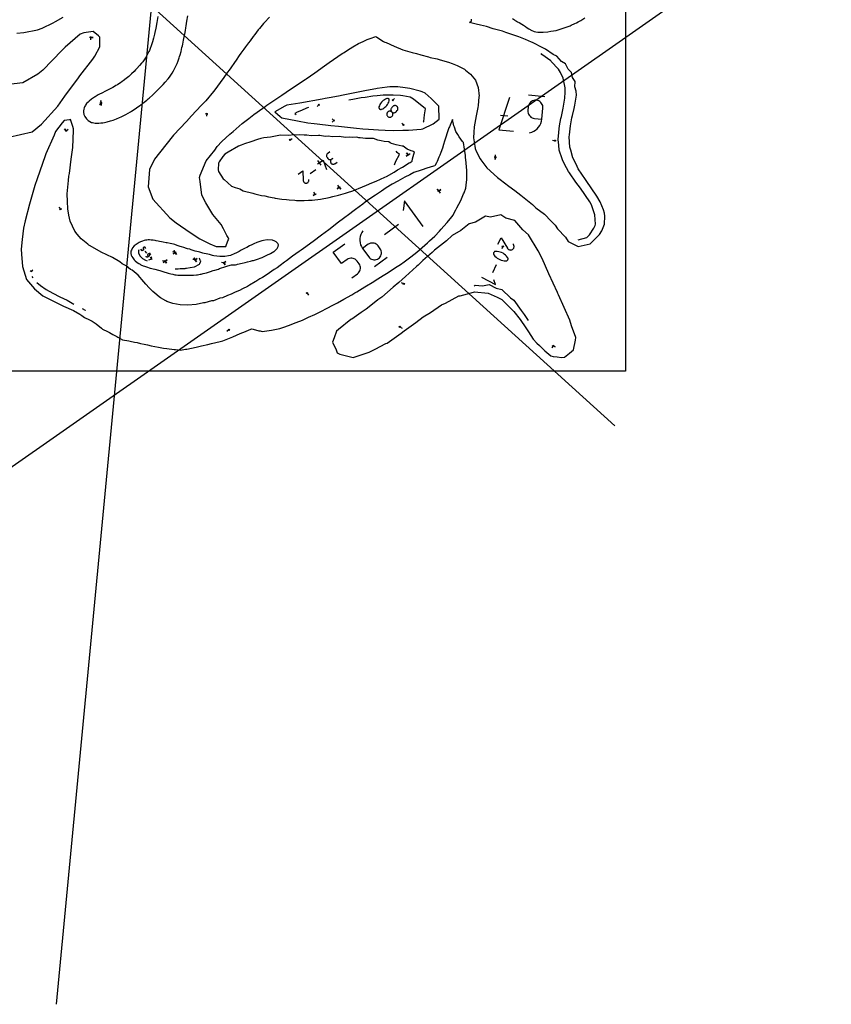
# Model space of a CAD drawing. Units: millimetres. Extents: x -84 to 1181, y -370 to 945.
# Drawn here: x 647 to 1120, y -370 to 205 of the extents above; entities that cross this region are included whole.
import ezdxf

# ---------------------------------------------------------------- set-up
doc = ezdxf.new("R2010")
doc.units = ezdxf.units.MM
doc.header["$MEASUREMENT"] = 0
doc.layers.add('annotation', color=1, linetype='Continuous', true_color=0xff0000)
for name, color, linetype in [('boundary', 255, 'Continuous'), ('frame', 255, 'Continuous'), ('hole', 255, 'Continuous'), ('Sheet', 19, 'Continuous')]:
    doc.layers.add(name, color=color, linetype=linetype)

msp = doc.modelspace()

# ---------------------------------------------------------------- linework, layer by layer
at = {"layer": 'annotation', "color": 1, "true_color": 0xff0000}
for points in [[(688.08, 194.72), (687.96, 193.3)], [(689.5, 194.61), (688.08, 194.72)], [(688.08, 194.72), (689.5, 194.61)], [(688.08, 194.72), (689.5, 194.61)], [(951.31, 184.66), (950.8, 185.21)], [(956.55, 181.02), (951.31, 184.66)], [(956.76, 180.59), (956.55, 181.02)], [(961.03, 176.15), (956.76, 180.59)], [(961.04, 176.08), (961.03, 176.15)], [(962.06, 174.16), (961.04, 176.08)], [(963.71, 170.98), (962.06, 174.16)], [(963.79, 170.9), (963.71, 170.98)], [(964.88, 165.32), (963.79, 170.9)], [(858.79, 160.95), (855.2, 160.6)], [(862, 161.02), (858.79, 160.95)], [(864.57, 161.02), (862, 161.02)], [(868.89, 160.76), (864.57, 161.02)], [(953.06, 159.98), (943.48, 160.9)], [(964.69, 159.22), (964.86, 162.79)], [(964.86, 162.79), (964.93, 165.25)], [(964.93, 165.25), (964.88, 165.32)], [(694.15, 156.36), (693.23, 155.27)], [(694.15, 156.36), (694.02, 157.79)], [(694.02, 157.79), (694.15, 156.36)], [(694.15, 156.36), (694.02, 157.79)], [(694.15, 156.36), (694.27, 154.94)], [(694.27, 154.94), (694.15, 156.36)], [(694.27, 154.94), (694.15, 156.36)], [(694.15, 156.36), (694.27, 154.94)], [(694.15, 156.36), (694.27, 154.94)], [(821.14, 155.41), (820.18, 154.35)], [(840.93, 158.4), (838.71, 158.07)], [(845.86, 159.37), (840.93, 158.4)], [(848.27, 159.67), (845.86, 159.37)], [(852.68, 160.4), (848.27, 159.67)], [(855.2, 160.6), (852.68, 160.4)], [(856.85, 155.53), (856.52, 154.83)], [(857.25, 156.2), (856.85, 155.53)], [(857.7, 156.82), (857.25, 156.2)], [(858.22, 157.38), (857.7, 156.82)], [(858.79, 157.9), (858.22, 157.38)], [(859.41, 158.35), (858.79, 157.9)], [(860.08, 158.75), (859.41, 158.35)], [(860.79, 159.07), (860.08, 158.75)], [(860.98, 159.13), (860.79, 159.07)], [(860.79, 159.07), (860.79, 159.07)], [(860.83, 155.01), (861.29, 155.63)], [(861.17, 159.15), (860.98, 159.13)], [(861.36, 159.14), (861.17, 159.15)], [(861.29, 155.63), (861.68, 156.29)], [(861.55, 159.1), (861.36, 159.14)], [(861.72, 159.02), (861.55, 159.1)], [(861.68, 156.29), (862.01, 157)], [(861.88, 158.92), (861.72, 159.02)], [(862.02, 158.79), (861.88, 158.92)], [(862.01, 157), (862.27, 157.74)], [(862.14, 158.64), (862.02, 158.79)], [(862.23, 158.46), (862.14, 158.64)], [(862.23, 158.46), (862.23, 158.46)], [(862.26, 158.38), (862.23, 158.46)], [(862.28, 158.3), (862.26, 158.38)], [(862.27, 157.74), (862.29, 157.82)], [(862.27, 157.74), (862.27, 157.74)], [(862.3, 158.22), (862.28, 158.3)], [(862.29, 157.82), (862.3, 157.9)], [(862.31, 158.14), (862.3, 158.22)], [(862.3, 157.9), (862.31, 157.98)], [(862.31, 158.06), (862.31, 158.14)], [(862.31, 157.98), (862.31, 158.06)], [(864.29, 158.03), (865.24, 159.09)], [(870.18, 160.6), (868.89, 160.76)], [(874.4, 159.92), (870.18, 160.6)], [(876.37, 158.65), (874.4, 159.92)], [(883.35, 152.96), (876.37, 158.65)], [(932.35, 159.54), (926.27, 140.8)], [(943.79, 155.65), (943.53, 154.95)], [(944.17, 156.29), (943.79, 155.65)], [(944.65, 156.84), (944.17, 156.29)], [(945.21, 157.31), (944.65, 156.84)], [(945.84, 157.67), (945.21, 157.31)], [(946.54, 157.92), (945.84, 157.67)], [(947.27, 158.05), (946.54, 157.92)], [(948.05, 158.05), (947.27, 158.05)], [(948.05, 158.05), (948.05, 158.05)], [(948.8, 157.91), (948.05, 158.05)], [(949.5, 157.64), (948.8, 157.91)], [(950.13, 157.26), (949.5, 157.64)], [(950.69, 156.78), (950.13, 157.26)], [(951.15, 156.22), (950.69, 156.78)], [(951.52, 155.59), (951.15, 156.22)], [(951.77, 154.89), (951.52, 155.59)], [(963.76, 153.48), (964.69, 159.22)], [(755.79, 150.11), (755.66, 148.69)], [(808.5, 150.98), (807.28, 150.37)], [(807.28, 150.37), (808.06, 149.7)], [(810.99, 152.1), (808.5, 150.98)], [(814.05, 153.31), (810.99, 152.1)], [(815.11, 153.74), (814.05, 153.31)], [(856.23, 153.85), (856.22, 153.76)], [(856.22, 153.76), (856.23, 153.68)], [(856.25, 154.01), (856.23, 153.93)], [(856.23, 153.93), (856.23, 153.85)], [(856.23, 153.68), (856.24, 153.6)], [(856.24, 153.6), (856.26, 153.52)], [(856.27, 154.09), (856.25, 154.01)], [(856.26, 153.52), (856.28, 153.44)], [(856.52, 154.83), (856.27, 154.09)], [(856.27, 154.09), (856.27, 154.09)], [(856.28, 153.44), (856.3, 153.37)], [(856.3, 153.37), (856.4, 153.19)], [(856.3, 153.37), (856.3, 153.37)], [(856.4, 153.19), (856.51, 153.03)], [(856.51, 153.03), (856.65, 152.9)], [(856.65, 152.9), (856.81, 152.8)], [(856.81, 152.8), (856.99, 152.73)], [(856.99, 152.73), (857.17, 152.68)], [(857.17, 152.68), (857.36, 152.67)], [(857.36, 152.67), (857.56, 152.69)], [(857.56, 152.69), (857.75, 152.75)], [(857.75, 152.75), (858.46, 153.08)], [(857.75, 152.75), (857.75, 152.75)], [(858.46, 153.08), (859.12, 153.47)], [(859.12, 153.47), (859.74, 153.93)], [(859.74, 153.93), (860.31, 154.44)], [(860.31, 154.44), (860.83, 155.01)], [(860.88, 150.25), (860.85, 149.95)], [(860.85, 149.95), (860.86, 149.65)], [(860.86, 149.65), (860.93, 149.35)], [(860.97, 150.55), (860.88, 150.25)], [(861.11, 150.82), (860.97, 150.55)], [(861.3, 151.08), (861.11, 150.82)], [(861.54, 151.29), (861.3, 151.08)], [(861.3, 151.08), (861.3, 151.08)], [(861.8, 151.46), (861.54, 151.29)], [(862.08, 151.58), (861.8, 151.46)], [(862.38, 151.64), (862.08, 151.58)], [(862.68, 151.66), (862.38, 151.64)], [(862.98, 151.62), (862.68, 151.66)], [(863.27, 151.53), (862.98, 151.62)], [(863.26, 152.88), (863.23, 152.58)], [(863.23, 152.58), (863.24, 152.28)], [(863.24, 152.28), (863.31, 151.98)], [(863.35, 153.17), (863.26, 152.88)], [(863.55, 151.39), (863.27, 151.53)], [(863.31, 151.98), (863.42, 151.7)], [(863.49, 153.45), (863.35, 153.17)], [(863.42, 151.7), (863.59, 151.44)], [(863.68, 153.7), (863.49, 153.45)], [(863.81, 151.2), (863.55, 151.39)], [(863.59, 151.44), (863.81, 151.2)], [(864.28, 154.36), (863.68, 153.7)], [(863.68, 153.7), (863.68, 153.7)], [(864.02, 150.97), (863.81, 151.2)], [(863.81, 151.2), (864.06, 151.01)], [(863.81, 151.2), (863.81, 151.2)], [(863.81, 151.2), (863.81, 151.2)], [(864.19, 150.7), (864.02, 150.97)], [(864.06, 151.01), (864.34, 150.87)], [(864.31, 150.42), (864.19, 150.7)], [(864.26, 149.23), (864.35, 149.52)], [(864.51, 154.58), (864.28, 154.36)], [(864.37, 150.12), (864.31, 150.42)], [(864.34, 150.87), (864.63, 150.78)], [(864.35, 149.52), (864.39, 149.82)], [(864.39, 149.82), (864.37, 150.12)], [(864.78, 154.74), (864.51, 154.58)], [(864.63, 150.78), (864.93, 150.74)], [(865.06, 154.86), (864.78, 154.74)], [(864.93, 150.74), (865.23, 150.76)], [(865.35, 154.92), (865.06, 154.86)], [(865.23, 150.76), (865.53, 150.82)], [(865.65, 154.94), (865.35, 154.92)], [(865.53, 150.82), (865.81, 150.94)], [(865.95, 154.9), (865.65, 154.94)], [(865.81, 150.94), (866.08, 151.11)], [(866.25, 154.81), (865.95, 154.9)], [(866.08, 151.11), (866.31, 151.32)], [(866.52, 154.67), (866.25, 154.81)], [(866.31, 151.32), (866.9, 151.98)], [(866.78, 154.48), (866.52, 154.67)], [(866.78, 154.48), (866.78, 154.48)], [(867, 154.24), (866.78, 154.48)], [(866.9, 151.98), (867.1, 152.23)], [(866.9, 151.98), (866.9, 151.98)], [(867.16, 153.98), (867, 154.24)], [(867.1, 152.23), (867.24, 152.51)], [(867.28, 153.7), (867.16, 153.98)], [(867.24, 152.51), (867.32, 152.8)], [(867.34, 153.41), (867.28, 153.7)], [(867.32, 152.8), (867.36, 153.1)], [(867.36, 153.1), (867.34, 153.41)], [(882.51, 145.57), (882.87, 149.45)], [(882.87, 149.45), (883.35, 152.96)], [(943.39, 154.2), (943.18, 152.08)], [(943.18, 152.08), (943.18, 151.31)], [(943.18, 152.08), (943.18, 152.08)], [(943.18, 151.31), (943.31, 150.57)], [(943.31, 150.57), (943.56, 149.88)], [(943.53, 154.95), (943.39, 154.2)], [(943.56, 149.88), (943.92, 149.24)], [(951.29, 147.02), (951.89, 153.38)], [(951.9, 154.16), (951.77, 154.89)], [(951.89, 153.38), (951.9, 154.16)], [(951.89, 153.38), (951.89, 153.38)], [(962.72, 148.51), (963.76, 153.48)], [(829.99, 146.21), (828.93, 147.17)], [(829.99, 146.21), (829.03, 145.15)], [(829.99, 146.21), (829.03, 145.15)], [(829.03, 145.15), (829.99, 146.21)], [(860.93, 149.35), (861.04, 149.07)], [(861.04, 149.07), (861.21, 148.81)], [(861.21, 148.81), (861.43, 148.58)], [(861.43, 148.58), (861.68, 148.38)], [(861.43, 148.58), (861.43, 148.58)], [(861.68, 148.38), (861.96, 148.24)], [(861.96, 148.24), (862.25, 148.15)], [(862.25, 148.15), (862.55, 148.12)], [(862.55, 148.12), (862.85, 148.13)], [(862.85, 148.13), (863.15, 148.2)], [(863.15, 148.2), (863.43, 148.31)], [(863.43, 148.31), (863.69, 148.48)], [(863.69, 148.48), (863.93, 148.7)], [(863.93, 148.7), (864.12, 148.95)], [(863.93, 148.7), (863.93, 148.7)], [(864.12, 148.95), (864.26, 149.23)], [(870.6, 143.6), (869.54, 144.56)], [(882.07, 145.33), (882.51, 145.57)], [(927.08, 149.33), (931.34, 148.92)], [(943.92, 149.24), (944.39, 148.68)], [(944.39, 148.68), (944.94, 148.21)], [(944.94, 148.21), (945.57, 147.83)], [(945.57, 147.83), (946.27, 147.57)], [(946.27, 147.57), (947.03, 147.42)], [(947.03, 147.42), (951.29, 147.02)], [(950.12, 143.38), (950.67, 144.52)], [(950.67, 144.52), (951.07, 145.73)], [(951.07, 145.73), (951.29, 147.02)], [(961.61, 143.08), (962.44, 147.47)], [(962.44, 147.47), (962.72, 148.51)], [(673.76, 140.24), (672.93, 141.4)], [(672.93, 141.4), (673.76, 140.24)], [(673.76, 140.24), (672.93, 141.4)], [(673.76, 140.24), (674.92, 141.08)], [(926.27, 140.8), (934.79, 139.99)], [(944.08, 139.1), (945.35, 139.44)], [(944.08, 139.1), (944.08, 139.1)], [(945.35, 139.44), (946.52, 139.95)], [(946.52, 139.95), (947.6, 140.61)], [(947.6, 140.61), (948.57, 141.41)], [(948.57, 141.41), (949.41, 142.34)], [(949.41, 142.34), (950.12, 143.38)], [(960.79, 135.17), (961.16, 139.15)], [(961.16, 139.15), (961.28, 141.36)], [(961.28, 141.36), (961.61, 143.08)], [(804.5, 134.96), (805.67, 135.78)], [(958.96, 134.43), (957.54, 134.56)], [(961.27, 131.74), (960.79, 135.17)], [(825.95, 126.53), (825.81, 126.29)], [(826.13, 126.75), (825.95, 126.53)], [(826.35, 126.94), (826.13, 126.75)], [(827.67, 127.86), (826.35, 126.94)], [(826.35, 126.94), (826.35, 126.94)], [(866.18, 122.39), (868.25, 126.43)], [(866.89, 127.58), (866.35, 128.34)], [(868.25, 126.43), (866.89, 127.58)], [(873.24, 126.21), (872.42, 127.38)], [(872.42, 127.38), (873.24, 126.21)], [(873.24, 126.21), (872.42, 127.38)], [(873.24, 126.21), (874.41, 127.03)], [(961.44, 128.93), (961.27, 131.74)], [(963.19, 123.92), (961.44, 128.93)], [(820.44, 120.83), (823.73, 123.14)], [(820.51, 122.84), (822.35, 120.21)], [(823.73, 123.14), (825.65, 117.6)], [(825.72, 126.03), (825.67, 125.76)], [(825.67, 125.76), (825.67, 125.49)], [(825.67, 125.49), (825.72, 125.21)], [(825.81, 126.29), (825.72, 126.03)], [(825.72, 125.21), (825.81, 124.95)], [(825.81, 124.95), (825.96, 124.7)], [(825.96, 124.7), (826.42, 124.04)], [(826.42, 124.04), (826.6, 123.82)], [(826.42, 124.04), (826.42, 124.04)], [(826.6, 123.82), (826.82, 123.64)], [(826.82, 123.64), (827.06, 123.5)], [(827.06, 123.5), (827.32, 123.41)], [(827.32, 123.41), (827.59, 123.36)], [(827.59, 123.36), (827.87, 123.36)], [(827.87, 123.36), (828.14, 123.41)], [(828.03, 122.74), (827.98, 122.47)], [(827.98, 122.47), (827.98, 122.2)], [(827.98, 122.2), (828.02, 121.92)], [(828.02, 121.92), (828.12, 121.66)], [(828.12, 123), (828.03, 122.74)], [(828.25, 123.24), (828.12, 123)], [(828.12, 121.66), (828.26, 121.41)], [(828.14, 123.41), (828.4, 123.5)], [(828.43, 123.46), (828.25, 123.24)], [(828.26, 121.41), (828.45, 121.18)], [(828.26, 121.41), (828.26, 121.41)], [(828.4, 123.5), (828.66, 123.65)], [(828.66, 123.65), (828.43, 123.46)], [(828.45, 121.18), (828.67, 121)], [(829.32, 124.11), (828.66, 123.65)], [(828.66, 123.65), (829.32, 124.11)], [(828.66, 123.65), (828.66, 123.65)], [(828.67, 121), (828.91, 120.87)], [(828.91, 120.87), (829.17, 120.78)], [(829.17, 120.78), (829.44, 120.73)], [(829.44, 120.73), (829.71, 120.73)], [(829.71, 120.73), (829.98, 120.77)], [(829.98, 120.77), (830.25, 120.87)], [(830.25, 120.87), (830.5, 121.01)], [(830.5, 121.01), (831.82, 121.93)], [(865.37, 120.43), (866.18, 122.39)], [(872.07, 125.39), (873.24, 126.21)], [(873.24, 126.21), (872.07, 125.39)], [(872.07, 125.39), (873.24, 126.21)], [(873.24, 126.21), (872.07, 125.39)], [(873.24, 126.21), (872.07, 125.39)], [(924.19, 124.83), (924.05, 123.41)], [(924.19, 124.83), (924.05, 123.41)], [(924.05, 123.41), (924.19, 124.83)], [(924.19, 124.83), (924.32, 126.26)], [(963.51, 122.66), (963.19, 123.92)], [(965.72, 118.59), (963.51, 122.66)], [(809.19, 114.92), (811.83, 116.76)], [(811.83, 116.76), (812.14, 111.14)], [(816.13, 115.36), (819.37, 117.63)], [(966.89, 116.4), (965.72, 118.59)], [(967.48, 115.64), (966.89, 116.4)], [(971.12, 110.17), (967.48, 115.64)], [(812.14, 111.14), (812.13, 111.13)], [(812.13, 111.13), (812.13, 111.12)], [(812.13, 111.12), (812.13, 111.11)], [(812.13, 111.12), (812.13, 111.12)], [(812.13, 111.11), (812.14, 111.11)], [(812.14, 111.14), (812.14, 111.14)], [(812.14, 111.14), (812.14, 111.14)], [(812.14, 111.11), (812.14, 111.1)], [(812.14, 111.1), (812.14, 111.1)], [(812.14, 111.1), (812.14, 111.09)], [(812.14, 111.09), (812.14, 111.09)], [(812.14, 111.09), (812.19, 110.8)], [(812.19, 110.8), (812.29, 110.54)], [(812.29, 110.54), (812.43, 110.3)], [(812.43, 110.3), (812.6, 110.09)], [(812.6, 110.09), (812.81, 109.91)], [(812.81, 109.91), (813.05, 109.77)], [(813.05, 109.77), (813.31, 109.68)], [(813.31, 109.68), (813.59, 109.62)], [(813.59, 109.62), (813.88, 109.62)], [(813.88, 109.62), (814.16, 109.68)], [(813.88, 109.62), (813.88, 109.62)], [(814.16, 109.68), (814.43, 109.77)], [(814.43, 109.77), (814.67, 109.92)], [(814.67, 109.92), (814.88, 110.09)], [(814.88, 110.09), (815.05, 110.3)], [(815.05, 110.3), (815.19, 110.54)], [(815.19, 110.54), (815.29, 110.8)], [(815.34, 111.37), (815.28, 111.82)], [(815.29, 110.8), (815.34, 111.08)], [(815.34, 111.08), (815.34, 111.37)], [(973.89, 106.67), (971.12, 110.17)], [(819.13, 103.29), (818.31, 104.46)], [(831.95, 106.41), (833.12, 107.22)], [(833.12, 107.22), (831.95, 106.41)], [(833.12, 107.22), (831.95, 106.41)], [(833.12, 107.22), (832.3, 108.4)], [(833.93, 106.05), (833.12, 107.22)], [(833.12, 107.22), (833.93, 106.05)], [(833.12, 107.22), (833.93, 106.05)], [(833.93, 106.05), (833.12, 107.22)], [(833.12, 107.22), (833.93, 106.05)], [(891.12, 105.03), (890.28, 106.19)], [(890.28, 106.19), (891.12, 105.03)], [(891.12, 105.03), (890.28, 106.19)], [(891.12, 105.03), (890.28, 106.19)], [(890.28, 106.19), (891.12, 105.03)], [(891.12, 105.03), (892.28, 105.87)], [(892.28, 105.87), (891.12, 105.03)], [(891.12, 105.03), (892.28, 105.87)], [(891.12, 105.03), (891.95, 103.87)], [(979.31, 98.68), (973.89, 106.67)], [(817.96, 102.47), (819.13, 103.29)], [(819.13, 103.29), (817.96, 102.47)], [(819.13, 103.29), (817.96, 102.47)], [(871.24, 99.4), (870.32, 93.68)], [(882.03, 84.45), (871.24, 99.4)], [(980.03, 97.46), (979.31, 98.68)], [(670.62, 94.54), (669.78, 95.7)], [(980.44, 96.51), (980.03, 97.46)], [(982.17, 91.19), (980.44, 96.51)], [(982.5, 85.64), (982.17, 91.19)], [(846.18, 80.77), (845.66, 79.66)], [(846.88, 81.82), (846.18, 80.77)], [(846.88, 81.82), (846.88, 81.82)], [(867.71, 85.48), (859.53, 79.58)], [(979.02, 79.52), (981.52, 83.36)], [(981.52, 83.36), (982.33, 84.91)], [(982.33, 84.91), (982.5, 85.64)], [(845.11, 77.32), (845.09, 76.11)], [(845.09, 76.11), (845.24, 74.92)], [(845.3, 78.5), (845.11, 77.32)], [(845.24, 74.92), (845.55, 73.75)], [(845.66, 79.66), (845.3, 78.5)], [(852.02, 74.71), (851.32, 74.59)], [(852.72, 74.72), (852.02, 74.71)], [(853.4, 74.61), (852.72, 74.72)], [(925.64, 74.07), (927.47, 77.75)], [(927.47, 77.75), (931.25, 71.62)], [(972.38, 76.62), (977.56, 78.01)], [(977.56, 78.01), (979.02, 79.52)], [(716.19, 70.66), (716, 70.19)], [(716, 70.19), (716.06, 68.93)], [(718.09, 70.07), (717.41, 71.06)], [(719.08, 70.75), (718.09, 70.07)], [(718.65, 71.74), (718.64, 71.64)], [(718.64, 71.64), (718.64, 71.54)], [(718.64, 71.54), (718.65, 71.44)], [(718.69, 71.83), (718.65, 71.74)], [(718.65, 71.44), (718.69, 71.34)], [(718.74, 71.92), (718.69, 71.83)], [(718.69, 71.34), (718.74, 71.24)], [(718.81, 72), (718.74, 71.92)], [(718.74, 71.24), (719.08, 70.75)], [(718.89, 72.07), (718.81, 72)], [(719.14, 72.24), (718.89, 72.07)], [(718.89, 72.07), (718.89, 72.07)], [(719.23, 72.29), (719.14, 72.24)], [(719.33, 72.33), (719.23, 72.29)], [(719.43, 72.34), (719.33, 72.33)], [(719.53, 72.34), (719.43, 72.34)], [(719.63, 72.32), (719.53, 72.34)], [(719.73, 72.29), (719.63, 72.32)], [(719.82, 72.24), (719.73, 72.29)], [(719.77, 70), (720.6, 68.79)], [(719.9, 72.17), (719.82, 72.24)], [(719.97, 72.09), (719.9, 72.17)], [(719.97, 72.09), (719.97, 72.09)], [(720.3, 71.6), (719.97, 72.09)], [(723.27, 67.87), (722.51, 68.98)], [(737.44, 69.25), (736.03, 69.51)], [(737.44, 69.25), (736.26, 68.44)], [(737.44, 69.25), (736.26, 68.44)], [(737.44, 69.25), (736.26, 68.44)], [(736.26, 68.44), (737.44, 69.25)], [(737.44, 69.25), (736.26, 68.44)], [(736.26, 68.44), (737.44, 69.25)], [(736.26, 68.44), (737.44, 69.25)], [(736.63, 70.43), (737.44, 69.25)], [(737.44, 69.25), (736.63, 70.43)], [(737.44, 69.25), (736.63, 70.43)], [(737.44, 69.25), (736.63, 70.43)], [(736.63, 70.43), (737.44, 69.25)], [(737.44, 69.25), (738.25, 68.07)], [(737.44, 69.25), (738.25, 68.07)], [(738.25, 68.07), (737.44, 69.25)], [(829.64, 69.38), (836.28, 74.17)], [(834.45, 62.72), (829.64, 69.38)], [(845.55, 73.75), (846.04, 72.62)], [(846.04, 72.62), (846.7, 71.56)], [(850.02, 73.96), (846.7, 71.56)], [(846.7, 71.56), (850.28, 66.59)], [(850.65, 74.33), (850.02, 73.96)], [(851.32, 74.59), (850.65, 74.33)], [(854.07, 74.39), (853.4, 74.61)], [(854.68, 74.05), (854.07, 74.39)], [(855.24, 73.6), (854.68, 74.05)], [(855.73, 73.04), (855.24, 73.6)], [(855.73, 73.04), (855.73, 73.04)], [(856.92, 71.38), (855.73, 73.04)], [(857.3, 70.75), (856.92, 71.38)], [(857.55, 70.07), (857.3, 70.75)], [(857.68, 69.38), (857.55, 70.07)], [(857.69, 68.68), (857.68, 69.38)], [(923.13, 69.04), (923.07, 68.83)], [(923.23, 69.24), (923.13, 69.04)], [(923.37, 69.42), (923.23, 69.24)], [(923.53, 69.57), (923.37, 69.42)], [(923.61, 69.63), (923.53, 69.57)], [(923.53, 69.57), (923.53, 69.57)], [(923.7, 69.68), (923.61, 69.63)], [(923.78, 69.72), (923.7, 69.68)], [(923.87, 69.76), (923.78, 69.72)], [(923.96, 69.79), (923.87, 69.76)], [(924.05, 69.81), (923.96, 69.79)], [(924.15, 69.83), (924.05, 69.81)], [(924.24, 69.84), (924.15, 69.83)], [(924.34, 69.84), (924.24, 69.84)], [(925.24, 69.79), (924.34, 69.84)], [(924.34, 69.84), (924.34, 69.84)], [(926.13, 69.64), (925.24, 69.79)], [(927, 69.41), (926.13, 69.64)], [(927.83, 69.09), (927, 69.41)], [(928.63, 68.7), (927.83, 69.09)], [(928.56, 72.67), (927.92, 71.39)], [(931.25, 71.62), (931.26, 71.61)], [(931.25, 71.62), (931.25, 71.62)], [(931.26, 71.61), (931.26, 71.6)], [(931.26, 71.61), (931.26, 71.61)], [(931.26, 71.6), (931.27, 71.59)], [(931.27, 71.59), (931.27, 71.58)], [(931.27, 71.59), (931.27, 71.59)], [(931.27, 71.58), (931.28, 71.57)], [(931.28, 71.57), (931.29, 71.56)], [(931.28, 71.57), (931.28, 71.57)], [(931.29, 71.56), (931.29, 71.56)], [(931.29, 71.56), (931.52, 71.27)], [(931.52, 71.27), (931.79, 71.03)], [(931.79, 71.03), (932.09, 70.85)], [(932.09, 70.85), (932.42, 70.72)], [(932.42, 70.72), (932.77, 70.65)], [(932.77, 70.65), (933.12, 70.64)], [(933.12, 70.64), (933.47, 70.69)], [(933.47, 70.69), (933.81, 70.8)], [(933.81, 70.8), (934.14, 70.98)], [(934.14, 70.98), (934.43, 71.21)], [(934.14, 70.98), (934.14, 70.98)], [(934.72, 73.83), (934.37, 74.3)], [(934.43, 71.21), (934.66, 71.48)], [(934.66, 71.48), (934.85, 71.79)], [(934.89, 73.5), (934.72, 73.83)], [(934.85, 71.79), (934.97, 72.11)], [(935.01, 73.16), (934.89, 73.5)], [(934.97, 72.11), (935.04, 72.46)], [(935.06, 72.81), (935.01, 73.16)], [(935.04, 72.46), (935.06, 72.81)], [(716.06, 68.93), (716.16, 68.39)], [(716.16, 68.39), (717, 67.12)], [(717, 67.12), (718.22, 65.87)], [(718.22, 65.87), (718.36, 65.76)], [(718.36, 65.76), (718.41, 65.73)], [(718.41, 65.73), (720.06, 64.76)], [(720.06, 64.76), (721.03, 64.33)], [(720.23, 66.96), (720.23, 66.96)], [(720.23, 66.96), (720.38, 66.85)], [(720.38, 66.85), (720.54, 66.77)], [(720.54, 66.77), (720.71, 66.72)], [(720.71, 66.72), (720.88, 66.68)], [(720.88, 66.68), (721.06, 66.68)], [(721.06, 66.68), (721.23, 66.69)], [(721.23, 66.69), (721.4, 66.74)], [(721.3, 67.88), (721.28, 67.78)], [(721.28, 67.78), (721.28, 67.68)], [(721.28, 67.68), (721.3, 67.58)], [(721.34, 67.98), (721.3, 67.88)], [(721.3, 67.58), (721.33, 67.48)], [(721.33, 67.48), (721.39, 67.39)], [(721.39, 68.07), (721.34, 67.98)], [(721.46, 68.15), (721.39, 68.07)], [(721.39, 67.39), (721.72, 66.9)], [(721.4, 66.74), (721.57, 66.8)], [(721.54, 68.22), (721.46, 68.15)], [(721.79, 68.38), (721.54, 68.22)], [(721.54, 68.22), (721.54, 68.22)], [(721.57, 66.8), (721.72, 66.9)], [(721.72, 66.9), (722.46, 67.4)], [(721.88, 68.44), (721.79, 68.38)], [(723.88, 65.34), (721.82, 64.65)], [(721.98, 68.47), (721.88, 68.44)], [(722.08, 68.49), (721.98, 68.47)], [(722.18, 68.49), (722.08, 68.49)], [(722.28, 68.47), (722.18, 68.49)], [(722.38, 68.43), (722.28, 68.47)], [(722.47, 68.38), (722.38, 68.43)], [(722.46, 67.4), (722.54, 67.47)], [(722.46, 67.4), (722.46, 67.4)], [(722.55, 68.31), (722.47, 68.38)], [(722.54, 67.47), (722.61, 67.55)], [(722.62, 68.23), (722.55, 68.31)], [(722.61, 67.55), (722.66, 67.64)], [(722.67, 68.14), (722.62, 68.23)], [(722.62, 68.23), (722.62, 68.23)], [(722.66, 67.64), (722.7, 67.73)], [(722.7, 68.04), (722.67, 68.14)], [(722.72, 67.94), (722.7, 68.04)], [(722.7, 67.73), (722.72, 67.84)], [(722.72, 67.84), (722.72, 67.94)], [(723.78, 66.54), (722.79, 65.86)], [(723.03, 66.57), (723.88, 65.34)], [(731.5, 64.08), (730.1, 64.35)], [(730.32, 63.28), (731.5, 64.08)], [(730.32, 63.28), (731.5, 64.08)], [(730.32, 63.28), (731.5, 64.08)], [(731.5, 64.08), (730.32, 63.28)], [(731.5, 64.08), (730.32, 63.28)], [(731.5, 64.08), (730.32, 63.28)], [(731.5, 64.08), (730.32, 63.28)], [(731.5, 64.08), (732.68, 64.89)], [(731.5, 64.08), (732.68, 64.89)], [(732.68, 64.89), (731.5, 64.08)], [(731.5, 64.08), (732.68, 64.89)], [(732.68, 64.89), (731.5, 64.08)], [(731.5, 64.08), (732.31, 62.91)], [(732.31, 62.91), (731.5, 64.08)], [(731.5, 64.08), (732.31, 62.91)], [(749.05, 64.9), (747.64, 65.16)], [(749.05, 64.9), (748.24, 66.08)], [(749.05, 64.9), (748.24, 66.08)], [(749.05, 64.9), (748.24, 66.08)], [(749.05, 64.9), (748.24, 66.08)], [(748.24, 66.08), (749.05, 64.9)], [(748.24, 66.08), (749.05, 64.9)], [(748.24, 66.08), (749.05, 64.9)], [(749.05, 64.9), (750.22, 65.71)], [(750.22, 65.71), (749.05, 64.9)], [(749.05, 64.9), (750.22, 65.71)], [(750.22, 65.71), (749.05, 64.9)], [(749.05, 64.9), (750.22, 65.71)], [(749.05, 64.9), (749.85, 63.72)], [(749.85, 63.72), (749.05, 64.9)], [(749.05, 64.9), (749.85, 63.72)], [(751.53, 65.65), (751.43, 65.87)], [(751.97, 64.77), (751.53, 65.65)], [(751.74, 62.86), (752.31, 64.13)], [(752.21, 64.31), (751.97, 64.77)], [(752.31, 64.13), (752.21, 64.31)], [(765.83, 63.09), (764.43, 63.35)], [(767.01, 63.89), (765.83, 63.09)], [(765.83, 63.09), (767.01, 63.89)], [(765.83, 63.09), (767.01, 63.89)], [(767.01, 63.89), (765.83, 63.09)], [(765.83, 63.09), (767.01, 63.89)], [(837.77, 65.12), (834.45, 62.72)], [(838.4, 65.49), (837.77, 65.12)], [(839.08, 65.75), (838.4, 65.49)], [(839.77, 65.87), (839.08, 65.75)], [(840.47, 65.88), (839.77, 65.87)], [(841.16, 65.77), (840.47, 65.88)], [(841.82, 65.55), (841.16, 65.77)], [(842.44, 65.21), (841.82, 65.55)], [(843, 64.76), (842.44, 65.21)], [(843.48, 64.2), (843, 64.76)], [(843.48, 64.2), (843.48, 64.2)], [(844.68, 62.55), (843.48, 64.2)], [(850.28, 66.59), (850.77, 66.03)], [(850.28, 66.59), (850.28, 66.59)], [(850.77, 66.03), (851.33, 65.58)], [(851.33, 65.58), (851.95, 65.24)], [(851.95, 65.24), (852.61, 65.01)], [(852.61, 65.01), (853.3, 64.9)], [(853.3, 64.9), (854, 64.91)], [(853.61, 61.1), (861.09, 66.49)], [(854, 64.91), (854.69, 65.04)], [(854.69, 65.04), (855.37, 65.29)], [(855.37, 65.29), (856, 65.66)], [(856, 65.66), (856.56, 66.15)], [(856, 65.66), (856, 65.66)], [(856.56, 66.15), (857.01, 66.71)], [(857.01, 66.71), (857.35, 67.33)], [(857.35, 67.33), (857.58, 67.99)], [(857.58, 67.99), (857.69, 68.68)], [(923.07, 68.83), (923.04, 68.61)], [(923.04, 68.61), (923.05, 68.39)], [(923.05, 68.39), (923.09, 68.17)], [(923.09, 68.17), (923.18, 67.97)], [(923.18, 67.97), (923.3, 67.77)], [(923.3, 67.77), (923.89, 67.08)], [(923.3, 67.77), (923.3, 67.77)], [(923.89, 67.08), (924.54, 66.46)], [(924.54, 66.46), (925.25, 65.91)], [(925.25, 65.91), (926, 65.43)], [(926, 65.43), (926.8, 65.03)], [(926.8, 65.03), (927.63, 64.72)], [(927.63, 64.72), (928.5, 64.49)], [(928.5, 64.49), (929.38, 64.34)], [(929.38, 68.22), (928.63, 68.7)], [(930.09, 67.67), (929.38, 68.22)], [(929.38, 64.34), (930.29, 64.29)], [(930.74, 67.05), (930.09, 67.67)], [(930.29, 64.29), (930.29, 64.29)], [(930.29, 64.29), (930.39, 64.29)], [(930.39, 64.29), (930.48, 64.3)], [(930.48, 64.3), (930.58, 64.32)], [(930.58, 64.32), (930.67, 64.34)], [(930.67, 64.34), (930.76, 64.37)], [(931.32, 66.36), (930.74, 67.05)], [(930.76, 64.37), (930.85, 64.41)], [(930.85, 64.41), (930.93, 64.45)], [(930.93, 64.45), (931.01, 64.5)], [(931.01, 64.5), (931.09, 64.55)], [(931.09, 64.55), (931.26, 64.71)], [(931.09, 64.55), (931.09, 64.55)], [(931.26, 64.71), (931.39, 64.89)], [(931.32, 66.36), (931.32, 66.36)], [(931.45, 66.16), (931.32, 66.36)], [(931.39, 64.89), (931.5, 65.09)], [(931.53, 65.96), (931.45, 66.16)], [(931.5, 65.09), (931.56, 65.3)], [(931.58, 65.74), (931.53, 65.96)], [(931.56, 65.3), (931.59, 65.52)], [(931.59, 65.52), (931.58, 65.74)], [(653.31, 58.24), (654.47, 59.08)], [(737.45, 59.75), (739.18, 59.74)], [(739.18, 59.74), (740.26, 59.77)], [(740.26, 59.77), (741.35, 59.82)], [(741.35, 59.82), (743.31, 59.92)], [(743.31, 59.92), (743.66, 59.97)], [(743.66, 59.97), (744.02, 60.03)], [(744.02, 60.03), (746.11, 60.36)], [(746.11, 60.36), (748.64, 60.85)], [(748.64, 60.85), (748.73, 60.89)], [(748.73, 60.89), (751.52, 62.37)], [(751.52, 62.37), (751.74, 62.86)], [(765.83, 63.09), (766.64, 61.91)], [(766.64, 61.91), (765.83, 63.09)], [(765.83, 63.09), (766.64, 61.91)], [(844.31, 57.31), (844.76, 57.87)], [(845.05, 61.91), (844.68, 62.55)], [(844.76, 57.87), (845.1, 58.49)], [(845.3, 61.24), (845.05, 61.91)], [(845.1, 58.49), (845.33, 59.15)], [(845.43, 60.54), (845.3, 61.24)], [(845.33, 59.15), (845.44, 59.84)], [(845.44, 59.84), (845.43, 60.54)], [(922.6, 57.59), (924.86, 62.12)], [(653.85, 55.26), (654.44, 54.46)], [(840.43, 54.43), (843.75, 56.83)], [(843.75, 56.83), (844.31, 57.31)], [(843.75, 56.83), (843.75, 56.83)], [(915.99, 54.7), (924.28, 50.57)], [(924.28, 50.57), (923.35, 53.33)], [(656.78, 51.59), (658.86, 49.92)], [(658.86, 49.92), (662.2, 47.55)], [(662.2, 47.55), (666.03, 45.36)], [(870.7, 50.93), (869.42, 51.57)], [(911.7, 49.79), (912.29, 50.08)], [(912.29, 50.08), (916.59, 49.68)], [(916.59, 49.68), (920.51, 50.43)], [(920.51, 50.43), (924.65, 48.3)], [(924.65, 48.3), (927.98, 47.57)], [(927.98, 47.57), (933.05, 42.7)], [(666.03, 45.36), (670.14, 43.3)], [(670.14, 43.3), (674.38, 41.44)], [(674.38, 41.44), (678.36, 39.08)], [(814.34, 45.54), (815.17, 44.38)], [(933.05, 42.7), (934.94, 41.36)], [(934.94, 41.36), (939.23, 35.27)], [(683.14, 36.46), (684.93, 35.46)], [(684.93, 35.46), (684.98, 35.42)], [(939.23, 35.27), (941.01, 32.94)], [(941.01, 32.94), (941.76, 31.88)], [(941.76, 31.88), (943.28, 29.47)], [(768.67, 24), (767.51, 23.16)], [(868.48, 25.72), (869.76, 25.09)], [(957.8, 14.72), (957.16, 13.44)], [(959.08, 14.08), (957.8, 14.72)], [(957.8, 14.72), (959.08, 14.08)], [(957.8, 14.72), (959.08, 14.08)]]:
    msp.add_lwpolyline(points, dxfattribs=at)
at = {"layer": 'boundary', "color": 255}
for points in [[(727.32, 206.8), (726.72, 203.44), (726.09, 200.17), (725.52, 197.55), (725.31, 196.61), (724.72, 194.2), (724.13, 192.06), (723.79, 190.95), (722.37, 187.04), (722.13, 186.51), (720.48, 183.34), (718.48, 180.48), (717.81, 179.68), (716.65, 178.27), (715.04, 176.48), (714.31, 175.7), (713.47, 174.85), (711.99, 173.42), (710.33, 171.94), (708.79, 170.67), (707.09, 169.38), (706.53, 168.97), (705.43, 168.19), (704.58, 167.64), (703.7, 167.06), (702.88, 166.55), (701.94, 166), (701.08, 165.51), (700.17, 165.01), (699.05, 164.42), (698.39, 164.08), (696.7, 163.25), (694.6, 162.21), (693.35, 161.57), (692.54, 161.12), (690.77, 160.08), (690.29, 159.79), (688.61, 158.61), (687.28, 157.57), (686.6, 156.97), (685.74, 156.05), (685.17, 155.25), (684.82, 154.75), (684.53, 154.15), (684.28, 153.51), (684.15, 152.89), (684.01, 151.85), (683.98, 151.11), (684.19, 149.72), (684.61, 148.49), (685.59, 147.09), (686.61, 146.15), (688.54, 145.11), (689.26, 144.95), (690.69, 144.69), (691.74, 144.62), (692.83, 144.66), (694.04, 144.78), (695.21, 144.91), (696.25, 145.08), (697.78, 145.43), (699.64, 145.93), (700.47, 146.17), (701.22, 146.42), (703.2, 147.16), (704.86, 147.88), (705.96, 148.37), (708.2, 149.5), (708.7, 149.76), (711.41, 151.34), (711.97, 151.7), (714.1, 153.07), (714.76, 153.52), (716.76, 154.93), (717.29, 155.34), (719.36, 156.91), (720.85, 158.13), (721.67, 158.82), (722.23, 159.31), (724.32, 161.23), (726.29, 163.1), (726.66, 163.46), (729.04, 165.89), (730.39, 167.28), (731.52, 168.5), (733.24, 170.48), (734.01, 171.47), (735.72, 173.91), (736.43, 175.1), (737.87, 177.87), (738.19, 178.61), (738.52, 179.4), (739.12, 181), (739.77, 182.84), (740.01, 183.64), (740.26, 184.47), (740.81, 186.54), (741.38, 188.79), (741.59, 189.7), (741.83, 190.77), (742.28, 193.06), (742.68, 195.08), (742.94, 196.61), (743.35, 198.79), (743.59, 200.33), (743.77, 201.36), (744.17, 204.15), (744.71, 207.26)], [(644.96, 197.14), (649.22, 197.61), (657.17, 199.18), (659.81, 200.16), (666.17, 203.26), (667.67, 204.04), (672.11, 206.58)], [(792.5, 206.52), (789.6, 203.46), (788.94, 202.79), (786.6, 199.92), (785.81, 199.03), (783.82, 196.34), (782.95, 195.28), (781.15, 192.77), (780.19, 191.6), (778.49, 189.16), (777.48, 187.9), (775.79, 185.41), (774.76, 184.09), (772.94, 181.39), (771.93, 180.05), (769.79, 176.9), (768.87, 175.63), (767.97, 174.36), (765.37, 170.66), (764.7, 169.72), (761.1, 164.88), (759.78, 163.21), (755.2, 157.78), (752.56, 154.98), (746.98, 148.84), (743.91, 145.58), (736.34, 137.59), (735.66, 136.68), (725.4, 123.72), (722.39, 117.65), (721.71, 107.56), (724.42, 100.25), (734.38, 89.49), (737.96, 86.47), (746.22, 80.92), (751.77, 77.1), (757.65, 74.31), (761.32, 72.67), (763.56, 72.69), (767.01, 72.77), (768.18, 75.96), (768.61, 77.04), (768.27, 77.9), (767.61, 79.18), (765.6, 82.98), (764.27, 85.5), (759.46, 91.29), (755.25, 98.08), (752.87, 102.57), (752.04, 110.64), (751.59, 113.03), (751.95, 114.37), (755.48, 122.68), (760.44, 128.91), (761.94, 131.09), (764.69, 133.87), (769.24, 138.26), (771.14, 139.8), (776.43, 144.39), (780.39, 147.38), (783.3, 149.69), (785.16, 151.09), (789.85, 154.41), (790.79, 155.08), (796.13, 158.73), (799.52, 161), (802.17, 162.78), (807.61, 166.41), (813.26, 170.2), (813.75, 170.53), (818.94, 174.1), (824.53, 178.04), (827.3, 180.02), (829.81, 181.81), (834.71, 185.21), (835.51, 185.7), (839.53, 188.31), (841.11, 189.16), (844.39, 191.06), (847, 192.23), (849.42, 193.39), (851.2, 194.04), (854.5, 195.16), (855, 194.84), (858.87, 192.3), (859.67, 191.96), (860.39, 191.65), (865.21, 189.63), (870.14, 187.48), (875.68, 185.98), (878.17, 185.32), (880.72, 184.62), (885.14, 183.37), (886.17, 183.04), (890.2, 182.12), (891.37, 181.86), (894.75, 180.88), (896.9, 180.27), (899.01, 179.43), (901.81, 178.38), (903, 177.71), (906.11, 176.08), (906.68, 175.58), (909.73, 173.22), (912.48, 169.65), (914.17, 165.4), (914.71, 160.5), (914.6, 159.96), (914.19, 155), (913.85, 153.8), (912.98, 148.97), (912.48, 146.8), (911.76, 142.6), (911.52, 139.32), (911.35, 136.13), (911.7, 133.82), (912.42, 129.8), (913, 128.38), (915.22, 123.85), (915.65, 123.2), (919.28, 118.54), (925.4, 113.02), (926.93, 111.85), (932, 107.89), (935.45, 105.3), (938.96, 102.67), (944.85, 97.94), (945.87, 97.14), (946.39, 96.68), (947.77, 95.34), (952.82, 91.46), (956.63, 87.54), (959.1, 85.12), (960.4, 83.06), (965.09, 78.21), (966.59, 75.7), (970.49, 73.66), (972.4, 72.67), (979.48, 74.33), (984.82, 79.62), (986.27, 81.86), (987.74, 85.76), (987.74, 85.76), (987.93, 90.41), (987.83, 92.21), (987.24, 94), (985.26, 98.83), (983.38, 102.1), (977.15, 111.21), (976.81, 111.71), (972.53, 118.09), (971.38, 120.76), (969.39, 124.42), (968.26, 128.99), (967.66, 130.7), (967.29, 136.76), (967.35, 137.78), (967.94, 143.11), (968.85, 147.78), (969.22, 149.2), (970.12, 153.2), (970.56, 155.16), (971.17, 158.64), (971.44, 160.95), (971.29, 163.41), (970.57, 165.78), (970.67, 169.05), (969.24, 171.25), (968.64, 174.31), (966.62, 176.19), (965.07, 179.18), (962.77, 180.67), (959.99, 183.71), (957.82, 184.77), (953.5, 187.91), (951.92, 188.53), (945.83, 191.78), (945.22, 191.98), (941.69, 193.45), (937.89, 194.97), (937.28, 195.28), (930.36, 197.54), (928.23, 198.37), (922.87, 199.79), (919.04, 200.97), (915.42, 201.77), (913.01, 202.37), (909.81, 203.15), (909.03, 203.31), (910.29, 204.29), (910.25, 205.26)], [(934.11, 205.67), (935.27, 204.91), (935.72, 204.62), (936.41, 204.26), (937.09, 203.87), (938.11, 203.3), (939.63, 202.41), (940.53, 201.84), (941.72, 201.04), (942.2, 200.68), (943.74, 199.67), (945.47, 198.77), (946.33, 198.43), (946.89, 198.22), (947.85, 197.98), (949.01, 197.79), (949.9, 197.7), (951.02, 197.66), (952.05, 197.71), (954.7, 197.94), (956.42, 198.35), (959.58, 198.8), (960.15, 198.97), (963.63, 200.18), (964.95, 200.5), (966, 200.92), (967.77, 201.54), (968.3, 201.75), (970.54, 202.79), (971.56, 203.24), (972.52, 203.8), (974.06, 204.65), (976.29, 206.17)], [(640.29, 136.5), (654.08, 139.5), (659.48, 144), (668.94, 154.59), (673.12, 160.36), (681.02, 171.11), (681.81, 172.19), (689.41, 182.05), (690.45, 183.66), (693.46, 189.26), (693.44, 193.43), (693.42, 194.76), (692.63, 195.57), (689.62, 198.18), (684.15, 197.3), (682.03, 196.49), (673.24, 188.93), (671.23, 187.09), (660.18, 175.57), (657.22, 173.17), (648.53, 168.28), (640.19, 167.16)]]:
    msp.add_lwpolyline(points, dxfattribs=at)
for points in [[(891.37, 146.93), (891.2, 154.53), (891.19, 154.57), (886.68, 159), (883.25, 162.25), (881.5, 162.93), (880.22, 163.26), (874.2, 164.87), (871.52, 165.3), (867.3, 165.81), (866.31, 165.87), (862.56, 165.87), (861.03, 165.75), (855.26, 164.92), (854.47, 164.76), (849.08, 163.79), (847.99, 163.51), (842.28, 162.41), (841.18, 162.11), (834.36, 160.8), (833.66, 160.62), (828.33, 159.67), (824.91, 159.01), (823.08, 158.72), (810.12, 156.41), (802.49, 155.16), (801.29, 154.58), (795.58, 151.27), (798.6, 148.62), (799.61, 147.81), (808.74, 146), (814.78, 144.76), (818.54, 144.4), (820.27, 144.2), (828.17, 143.35), (832.62, 142.83), (843.17, 141.71), (846.77, 141.38), (850.16, 141.17), (856.02, 140.69), (859.85, 140.61), (864.98, 140.38), (870.15, 140.53), (873.43, 140.54), (880.92, 141.18), (881.79, 141.27), (887.8, 144.3), (891.37, 146.93)], [(650.75, 53.45), (655.26, 47.92), (660.15, 43.99), (661.01, 43.47), (669.19, 39.36), (672.27, 37.83), (678.17, 35.38), (681.7, 33.24), (682.99, 32.52), (684.54, 31.19), (687.4, 29.96), (688.95, 29.05), (691.29, 27.51), (694.41, 25.01), (695, 24.44), (697.89, 23.01), (699.18, 22.48), (701.01, 21.33), (703.31, 20.19), (704.02, 19.7), (706.74, 18.23), (710.28, 17.56), (711.23, 17.5), (713.68, 16.88), (715.22, 16.66), (717.27, 16.1), (719.22, 15.74), (721.17, 15.23), (723.34, 14.78), (725.54, 14.29), (727.72, 13.87), (730.62, 13.4), (732.47, 13.12), (736.73, 12.62), (737.62, 12.52), (740.47, 12.28), (743.37, 12.7), (744.16, 12.86), (749.74, 13.96), (752.84, 14.68), (756.5, 15.54), (758.59, 16.08), (763.61, 17.32), (765.21, 17.73), (770.95, 20.05), (775.25, 21.86), (778.34, 23.09), (780.55, 24.04), (782.21, 24.68), (782.88, 24.48), (786.26, 23.57), (786.91, 23.4), (788.11, 23.14), (793.67, 23.96), (798.46, 24.8), (800.72, 25.6), (803.52, 26.61), (807.96, 28.31), (811.68, 29.71), (815.26, 31.41), (818.8, 33.06), (822.4, 34.85), (826.08, 36.64), (829.29, 38.39), (832, 39.83), (835.86, 42.03), (840.45, 44.58), (842.14, 45.57), (843.41, 46.3), (848, 49.11), (853.19, 52.22), (854.13, 52.82), (858.74, 55.73), (861.63, 57.51), (863.62, 58.84), (866.86, 60.95), (868.79, 62.28), (870.9, 63.82), (874.81, 66.68), (878.31, 69.34), (880, 70.82), (884.51, 74.84), (885.77, 75.95), (888.88, 78.67), (891.49, 81.6), (892.5, 82.72), (894.1, 84.55), (896.06, 86.74), (896.75, 87.57), (899.05, 90.25), (899.37, 90.85), (901.03, 94), (901.7, 95.21), (902.85, 97.45), (903.94, 99.61), (905.66, 103.37), (905.97, 104.06), (906.98, 106.74), (907.2, 108.51), (907.43, 111.74), (907.47, 112.9), (907.52, 115.39), (907.46, 117.24), (907.39, 119.07), (907.18, 121.52), (906.77, 124.76), (906.67, 125.73), (906.1, 129.52), (905.52, 133.29), (904.93, 134.04), (902.97, 136.66), (902.28, 138), (901.18, 139.71), (900.32, 142.23), (899.87, 143.06), (899.12, 146.72), (897.32, 142.59), (897.07, 141.89), (895.86, 138.36), (895.44, 137.06), (894.54, 134.15), (893.95, 132.29), (893.25, 130.02), (892.41, 127.59), (891.85, 126.02), (891.25, 124.82), (890.24, 122.28), (889.8, 121.5), (888.91, 119.85), (888.01, 119.54), (884.19, 118.34), (881.46, 117.46), (880.93, 117.28), (876.61, 115.81), (874.19, 114.56), (871.39, 113.05), (867.21, 110.87), (863.94, 109.11), (860.55, 106.91), (857.75, 104.99), (854.23, 102.7), (850.43, 100.15), (848.26, 98.54), (846.87, 97.47), (842.49, 94.26), (837.73, 90.66), (837.18, 90.27), (836.36, 89.66), (831.93, 86.27), (829.8, 84.59), (827.02, 82.5), (822.79, 79.29), (817.85, 75.65), (816.48, 74.63), (813.64, 72.57), (810.93, 70.61), (809.67, 69.7), (805.89, 66.96), (802.24, 64.23), (801.24, 63.49), (798.68, 61.65), (796.81, 60.3), (795.17, 59.18), (792.51, 57.35), (791.65, 56.82), (788.28, 54.65), (786.85, 53.81), (784.46, 52.29), (784.01, 51.98), (780.7, 50.11), (779.58, 49.41), (776.71, 48.03), (774.94, 47.01), (772.48, 46.05), (770.02, 44.78), (768.01, 44.18), (764.94, 42.78), (763.38, 42.47), (759.8, 41.07), (758.66, 40.97), (754.68, 39.73), (753.9, 39.77), (749.66, 38.84), (744.85, 38.44), (740.31, 38.6), (736.11, 39.37), (732.59, 40.58), (731.94, 40.99), (728.77, 42.78), (728.12, 43.31), (725.47, 45.4), (724.31, 46.5), (722.28, 48.55), (720.28, 50.66), (719.05, 52.14), (715.72, 55.99), (712.39, 58.79), (711.4, 59.34), (708.89, 61.35), (706.53, 62.66), (705.06, 63.83), (700.91, 66.2), (694.18, 69.44), (687.78, 73.09), (687.01, 73.53), (686.38, 74), (682.51, 77.14), (680.25, 79.89), (678.84, 81.66), (677.48, 84.56), (676.15, 87.43), (675.45, 90.96), (674.7, 94.76), (674.62, 99.02), (674.46, 103.48), (675.15, 111.25), (675.38, 113.65), (675.68, 115.34), (676.65, 123.65), (677.78, 130.39), (678.08, 140.33), (678.1, 141.31), (677.62, 142.76), (676.26, 146.72), (675.68, 146.63), (672.56, 146.25), (671.53, 144.87), (667.69, 139.75), (666.82, 137.69), (661.97, 126.68), (661.6, 125.65), (656.92, 112.25), (655.61, 108.33), (652.38, 97.41), (649.92, 87.59), (649.02, 83.4), (648.2, 76.77), (647.56, 71.08), (647.7, 68.26), (648.26, 61.1), (650.75, 53.45)], [(877.08, 128.02), (875.82, 128.25), (875.05, 128.51), (872.73, 129.52), (870.45, 131.16), (869.84, 131.2), (866.3, 131.93), (863.61, 132.87), (862.87, 133.18), (862.05, 133.72), (859.36, 133.98), (857.57, 134.31), (855.7, 134.74), (853.06, 135.73), (852.12, 135.69), (851.5, 135.7), (848.33, 135.74), (845.29, 136.12), (844.5, 136.18), (843.33, 136.46), (840.71, 136.29), (839.11, 136.39), (836.77, 136.32), (833.01, 136.82), (828.96, 136.71), (826.86, 137), (824.97, 136.93), (821.78, 137.38), (821.05, 137.39), (816.8, 137.34), (814.11, 137.74), (812.56, 137.61), (810.11, 137.76), (808.12, 137.74), (806.99, 137.91), (803.3, 137.54), (798.88, 137.63), (797.88, 137.48), (792.93, 136.53), (789.2, 136.13), (787.4, 135.61), (785.36, 135.13), (781.54, 133.79), (777.79, 132.69), (775.88, 131.88), (774.25, 131.24), (768.37, 127.8), (766.27, 126.56), (765.24, 125.11), (763.1, 122.14), (762.61, 121.35), (762.5, 117.48), (762.7, 116.4), (765.46, 112.11), (766, 111.72), (770.33, 107.81), (772.49, 107.16), (775.05, 106.24), (777.09, 105.13), (782.7, 103.87), (783.9, 103.41), (785.36, 102.94), (787.79, 102.46), (789.61, 102.21), (791.74, 101.64), (795.19, 101.01), (795.7, 100.93), (799.71, 100.26), (802.3, 100.07), (803.88, 99.83), (807.17, 99.69), (808.14, 99.61), (812.62, 99.5), (815.22, 99.7), (817.32, 99.76), (822.07, 100.37), (827.26, 101.32), (829.27, 101.86), (832.59, 102.62), (836.7, 103.88), (837.96, 104.21), (841.12, 105.26), (843.42, 106.12), (844.33, 106.54), (849.09, 108.39), (852.09, 109.76), (854.62, 110.77), (859.61, 113.07), (860.72, 113.55), (865.08, 116.04), (866.99, 117.33), (869.94, 118.92), (873.92, 121.47), (874.46, 121.74), (875.7, 122.47), (875.82, 123.82), (877.08, 128.02)], [(935.57, 87.92), (930.28, 89.28), (927.26, 91.24), (921.25, 89.82), (918.37, 90.3), (912.54, 86.86), (908.87, 85.95), (904.03, 81.99), (898.89, 79.05), (895.66, 76.05), (888.57, 70.46), (887.28, 69.23), (881.94, 64.45), (879.1, 61.79), (878.11, 60.97), (871.81, 55.19), (867.82, 51.61), (864.58, 48.95), (857.93, 43.21), (857.32, 42.79), (855.66, 41.55), (851.45, 38.25), (848.8, 36.07), (845.86, 34.17), (840.36, 30.37), (839.85, 30.09), (832.63, 24.23), (831.44, 23.35), (830.19, 19.35), (829.24, 16.87), (831.33, 12.3), (831.98, 10.7), (833.35, 9.83), (841.16, 8), (847.59, 9.99), (850.58, 10.97), (854.08, 12.78), (860.37, 16), (860.96, 16.36), (862.48, 17.32), (869.13, 22.12), (871.03, 23.5), (877.69, 28.29), (882, 31.58), (886.32, 34.2), (892.76, 38.72), (894.98, 39.56), (902.87, 43.84), (903.56, 43.87), (910.02, 45.64), (911.91, 46.15), (920, 45.49), (925.12, 43.12), (927.89, 41.67), (934.92, 34.85), (938.6, 30), (941.99, 25.24), (943.52, 22.8), (946.25, 18.59), (948.27, 16.37), (949.92, 14.84), (953.01, 11.73), (956.52, 8.96), (957.95, 8.54), (960.12, 8.26), (962.72, 8), (964.46, 8.08), (967.31, 10.44), (969.66, 12.35), (970.84, 18.12), (971.08, 19.52), (968.66, 26.3), (967.53, 29.69), (960.92, 44.49), (960.58, 45.22), (960.36, 45.76), (955.44, 56.66), (951.46, 65.63), (949.12, 70.1), (943.51, 79.56), (940.27, 82.38), (935.57, 87.92)], [(795.37, 70.06), (796.95, 71.59), (797.47, 72.67), (797.67, 73.57), (797.35, 74.46), (796.35, 75.46), (795.46, 75.82), (794.17, 76.3), (791.09, 76.53), (788.98, 76.16), (787.97, 75.96), (785.08, 75), (783.33, 74.23), (782.14, 73.71), (780.73, 72.98), (779.11, 72.17), (778.24, 71.68), (775.98, 70.49), (774.63, 69.82), (772.82, 68.84), (772.11, 68.54), (769.61, 67.48), (768.51, 67.24), (766.33, 66.77), (765.69, 66.82), (764.33, 66.91), (763.37, 66.89), (759.99, 67.31), (759.23, 67.53), (757.99, 67.86), (757.33, 67.97), (755.44, 68.41), (754.22, 68.69), (753.62, 68.89), (752.44, 69.23), (751.84, 69.36), (751.1, 69.53), (749.13, 70.04), (747.31, 70.58), (746.81, 70.74), (745.92, 71.04), (744.59, 71.4), (744.09, 71.55), (742.43, 72.06), (741.15, 72.49), (740.35, 72.75), (738.52, 73.35), (737.19, 73.76), (736.4, 73.97), (734.46, 74.44), (732.74, 74.76), (732.09, 74.9), (730.38, 75.19), (729.44, 75.37), (728.24, 75.57), (727.39, 75.79), (726.33, 75.99), (725.7, 76.13), (724.65, 76.3), (723.33, 76.46), (722.52, 76.53), (721.6, 76.49), (720.89, 76.4), (720.05, 76.29), (719.35, 76.16), (718.35, 75.82), (717.09, 75.35), (716.34, 74.93), (715.16, 74.29), (714.61, 73.86), (713.56, 73.06), (712.48, 71.83), (711.83, 70.6), (711.62, 70.04), (711.49, 68.6), (711.74, 67.72), (712.04, 66.87), (712.61, 66.01), (713.57, 64.81), (714.03, 64.41), (715.27, 63.41), (716.22, 62.8), (716.89, 62.37), (717.45, 62.08), (718.67, 61.48), (719.48, 61.16), (720.63, 60.75), (722.74, 60.11), (725.44, 59.48), (727.71, 58.83), (728.51, 58.61), (730.86, 57.89), (732.74, 57.26), (733.26, 57.11), (734.85, 56.7), (735.95, 56.46), (737.21, 56.24), (738.02, 56.15), (738.97, 56.05), (740.89, 55.91), (743.13, 55.9), (745.34, 55.89), (746.86, 55.92), (747.59, 55.94), (748.15, 55.98), (749.93, 56.12), (750.46, 56.19), (751.91, 56.48), (752.58, 56.6), (753.78, 56.94), (755.76, 57.38), (758.03, 58.18), (759.53, 58.6), (760.48, 58.94), (762.66, 59.49), (763.25, 59.78), (763.76, 59.98), (766.29, 60.86), (768.1, 61.45), (770.27, 61.96), (772.59, 62.03), (773.29, 62.25), (773.81, 62.34), (776.56, 63.03), (778.27, 63.27), (779.58, 63.67), (781.38, 64.11), (782.52, 64.45), (783.17, 64.61), (785.37, 65.38), (787.48, 66.08), (788.07, 66.32), (790.03, 67.18), (790.85, 67.55), (793.04, 68.62), (794.9, 69.76), (795.37, 70.06)]]:
    msp.add_lwpolyline(points, close=True, dxfattribs=at)
at = {"layer": 'frame', "color": 255}
for points in [[(762.93, 625.98), (668, -369.51)], [(549.29, 371.07), (993.8, -31.93)], [(628.61, -65.24), (1120.11, 278.91)]]:
    msp.add_lwpolyline(points, dxfattribs=at)
at = {"layer": 'hole', "color": 255}
for points in [[(687.82, 195.03), (688.39, 194.98), (688.34, 194.42), (687.77, 194.46), (687.82, 195.03)], [(694.41, 156.67), (694.46, 156.1), (693.89, 156.05), (693.84, 156.62), (694.41, 156.67)], [(821.54, 155.43), (821.16, 155), (820.73, 155.39), (821.12, 155.81), (821.54, 155.43)], [(864.69, 158.05), (864.3, 157.62), (863.88, 158.01), (864.27, 158.43), (864.69, 158.05)], [(756.11, 150.37), (756.05, 149.8), (755.48, 149.85), (755.54, 150.42), (756.11, 150.37)], [(830.4, 146.23), (830.01, 145.81), (829.59, 146.19), (829.97, 146.61), (830.4, 146.23)], [(871.01, 143.62), (870.62, 143.2), (870.2, 143.58), (870.58, 144.01), (871.01, 143.62)], [(673.7, 139.84), (673.37, 140.31), (673.83, 140.64), (674.16, 140.18), (673.7, 139.84)], [(804.57, 135.36), (804.9, 134.89), (804.43, 134.56), (804.1, 135.03), (804.57, 135.36)], [(959.27, 134.68), (959.22, 134.12), (958.65, 134.17), (958.7, 134.74), (959.27, 134.68)], [(873.31, 126.61), (873.63, 126.14), (873.17, 125.81), (872.84, 126.28), (873.31, 126.61)], [(924.5, 125.09), (924.44, 124.52), (923.87, 124.58), (923.93, 125.15), (924.5, 125.09)], [(819.2, 103.69), (819.53, 103.22), (819.06, 102.89), (818.73, 103.36), (819.2, 103.69)], [(833.19, 107.62), (833.51, 107.15), (833.05, 106.83), (832.72, 107.3), (833.19, 107.62)], [(891.05, 104.63), (890.72, 105.1), (891.18, 105.43), (891.52, 104.97), (891.05, 104.63)], [(670.56, 94.14), (670.22, 94.6), (670.68, 94.94), (671.02, 94.47), (670.56, 94.14)], [(737.84, 69.18), (737.36, 68.85), (737.04, 69.32), (737.51, 69.65), (737.84, 69.18)], [(928.43, 73.05), (928.94, 72.8), (928.69, 72.29), (928.17, 72.54), (928.43, 73.05)], [(731.9, 64.01), (731.43, 63.69), (731.1, 64.16), (731.57, 64.48), (731.9, 64.01)], [(749.44, 64.83), (748.97, 64.5), (748.65, 64.97), (749.12, 65.3), (749.44, 64.83)], [(766.23, 63.01), (765.76, 62.69), (765.44, 63.16), (765.91, 63.48), (766.23, 63.01)], [(653.25, 57.85), (652.92, 58.31), (653.38, 58.64), (653.71, 58.18), (653.25, 57.85)], [(870.57, 51.32), (871.08, 51.06), (870.83, 50.55), (870.32, 50.8), (870.57, 51.32)], [(814.27, 45.14), (813.94, 45.61), (814.4, 45.94), (814.73, 45.48), (814.27, 45.14)], [(768.61, 23.6), (768.27, 24.06), (768.74, 24.4), (769.07, 23.94), (768.61, 23.6)], [(868.35, 26.11), (868.86, 25.85), (868.61, 25.34), (868.1, 25.6), (868.35, 26.11)], [(957.67, 15.1), (958.18, 14.85), (957.93, 14.33), (957.41, 14.59), (957.67, 15.1)]]:
    msp.add_lwpolyline(points, close=True, dxfattribs=at)
at = {"layer": 'Sheet', "color": 19}
msp.add_lwpolyline([(0, 0), (0, 600), (1000, 600), (1000, 0), (0, 0)], close=True, dxfattribs=at)

doc.saveas('drawing.dxf')
